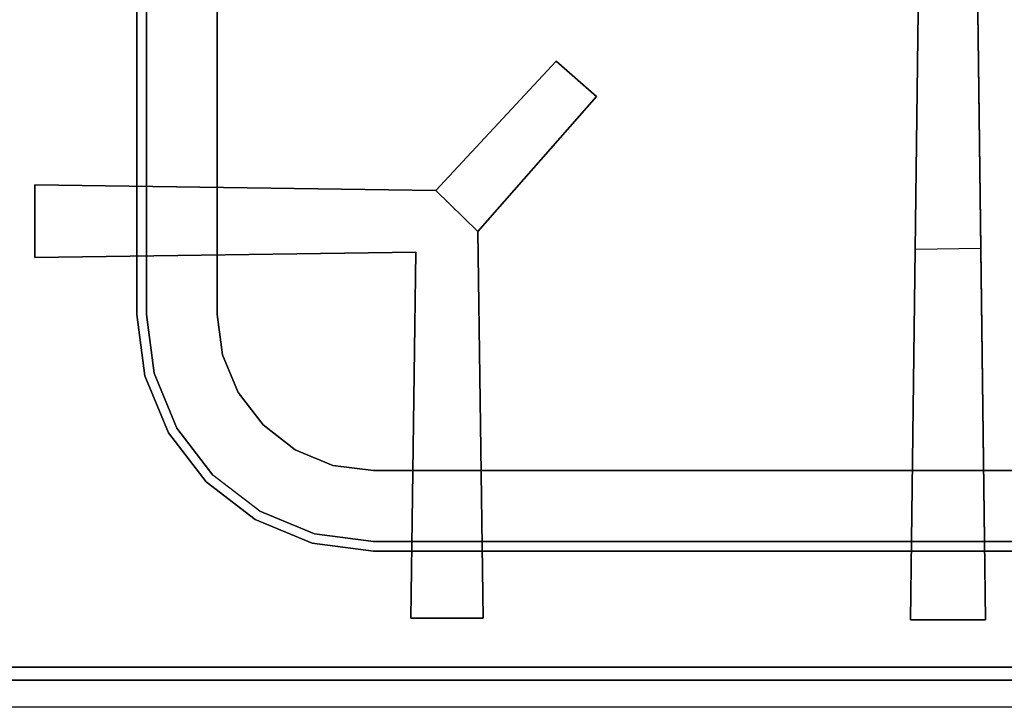
# Model space of a CAD drawing. Units: millimetres. Extents: x 0 to 800, y -967 to 0.
# Drawn here: x 403 to 611, y -873 to -728 of the extents above; entities that cross this region are included whole.
import ezdxf

# ---------------------------------------------------------------- set-up
doc = ezdxf.new("R2010")
doc.units = ezdxf.units.MM
doc.layers.add('200-EquipBlack-3d', color=250, linetype='Continuous')
doc.layers.add('200-EquipSteel-3d', color=9, linetype='Continuous')

# ---------------------------------------------------------------- blocks, each defined once
blk = doc.blocks.new('DES_900_TOP_FE_800MM')
at = {"layer": '200-EquipSteel-3d'}
blk.add_3dface([(800, 0), (0, 0), (0, -901.7), (800, -901.7)], dxfattribs=at)
blk = doc.blocks.new('DESCO900-CRUSCOTTO 800MM')
at = {"layer": '200-EquipSteel-3d'}
for points in [[(0, 0), (0, 0, -10.6), (800, 0, -10.6), (800, 0)], [(0, 0, -10.6), (0, -31.33, -10.6), (800, -31.33, -10.6), (800, 0, -10.6)], [(0, 0, -189.1), (0, -42.75, -189.1), (800, -42.75, -189.1), (800, 0, -189.1)]]:
    blk.add_3dface(points, dxfattribs=at)
blk = doc.blocks.new('DES_900_2F_400X950')
at = {"layer": '200-EquipBlack-3d'}
for points in [[(30, -749.95), (30, -749.95, -30), (30, -429.24, -30), (30, -429.24)], [(45, -749.95), (45, -749.95, -30), (45, -441.24, -30), (45, -441.24)], [(193.55, -657.92, 30), (205.45, -657.92, 30), (207.45, -814.47, 30), (191.55, -814.47, 30)], [(193.55, -657.92, 30), (191.55, -814.47, 30), (191.55, -814.47), (192.55, -736.2)], [(205.45, -657.92, 20), (206.45, -736.02), (192.55, -736.2), (193.55, -657.92, 20)], [(192.55, -736.2), (192.55, -736.2), (193.55, -657.92, 20), (193.55, -657.92, 30)], [(205.45, -657.92, 30), (206.45, -736.02), (207.45, -814.47), (207.45, -814.47, 30)], [(205.45, -657.92, 20), (205.45, -657.92, 20), (206.45, -736.02), (205.45, -657.92, 30)], [(125.18, -703.9, 20), (100.06, -732.42), (91.23, -723.76), (116.69, -696.42, 20)], [(91.23, -723.76), (116.69, -696.42, 20), (116.69, -696.42, 30), (91.23, -723.76, 30)], [(125.18, -703.9, 30), (125.18, -703.9, 20), (116.69, -696.42, 20), (116.69, -696.42, 30)], [(100.06, -732.42), (125.18, -703.9, 20), (125.18, -703.9, 30), (100.06, -732.42, 30)], [(6.43, -737.89), (6.43, -722.58), (6.43, -722.58, 30), (6.43, -737.89, 30)], [(91.23, -723.76, 30), (91.23, -723.76), (6.43, -722.58), (6.43, -722.58, 30)], [(100.06, -732.42, 30), (100.06, -732.42), (101.2, -814.11), (101.2, -814.11, 30)], [(86.97, -736.77, 30), (86.97, -736.77), (6.43, -737.89), (6.43, -737.89, 30)], [(85.89, -814.11, 30), (86.97, -736.77, 30), (86.97, -736.77), (85.89, -814.11)], [(322, -782.95), (322, -782.95, -30), (78, -782.95, -30), (78, -782.95)], [(322, -797.95), (322, -797.95, -30), (78, -797.95, -30), (78, -797.95)], [(85.89, -814.11, 30), (101.2, -814.11, 30), (101.2, -814.11), (85.89, -814.11)], [(207.45, -814.47), (207.45, -814.47, 30), (191.55, -814.47, 30), (191.55, -814.47)]]:
    blk.add_3dface(points, dxfattribs=at)
for points, invisible_edges in [([(30, -749.95), (45, -749.95), (45, -441.24), (30, -429.24)], 5), ([(116.69, -696.42, 30), (125.18, -703.9, 30), (100.06, -732.42, 30), (91.23, -723.76, 30)], 4), ([(86.97, -736.77, 30), (91.23, -723.76, 30), (6.43, -722.58, 30), (6.43, -737.89, 30)], 1), ([(91.23, -723.76, 30), (91.23, -723.76, 30), (100.06, -732.42, 30), (86.97, -736.77, 30)], 14), ([(86.97, -736.77, 30), (100.06, -732.42, 30), (101.2, -814.11, 30), (85.89, -814.11, 30)], 1), ([(31.64, -762.37), (31.64, -762.37, -30), (30, -749.95, -30), (30, -749.95)], 1), ([(30, -749.95), (45, -749.95), (46.12, -758.49), (31.64, -762.37)], 5), ([(46.12, -758.49), (46.12, -758.49, -30), (45, -749.95, -30), (45, -749.95)], 1), ([(31.64, -762.37), (46.12, -758.49), (49.42, -766.45), (36.43, -773.95)], 5), ([(49.42, -766.45), (49.42, -766.45, -30), (46.12, -758.49, -30), (46.12, -758.49)], 5), ([(36.43, -773.95), (36.43, -773.95, -30), (31.64, -762.37, -30), (31.64, -762.37)], 5), ([(36.43, -773.95), (49.42, -766.45), (54.67, -773.29), (44.06, -783.89)], 5), ([(54.67, -773.29), (54.67, -773.29, -30), (49.42, -766.45, -30), (49.42, -766.45)], 4), ([(44.06, -783.89), (44.06, -783.89, -30), (36.43, -773.95, -30), (36.43, -773.95)], 4), ([(44.06, -783.89), (54.67, -773.29), (61.5, -778.53), (54, -791.52)], 5), ([(61.5, -778.53), (61.5, -778.53, -30), (54.67, -773.29, -30), (54.67, -773.29)], 1), ([(54, -791.52), (61.5, -778.53), (69.46, -781.83), (65.58, -796.32)], 5), ([(69.46, -781.83), (69.46, -781.83, -30), (61.5, -778.53, -30), (61.5, -778.53)], 5), ([(65.58, -796.32), (69.46, -781.83), (78, -782.95), (78, -797.95)], 5), ([(78, -782.95), (78, -782.95, -30), (69.46, -781.83, -30), (69.46, -781.83)], 4), ([(322, -797.95), (322, -782.95), (78, -782.95), (78, -797.95)], 5), ([(65.58, -796.32), (65.58, -796.32, -30), (54, -791.52, -30), (54, -791.52)], 5), ([(78, -797.95), (78, -797.95, -30), (65.58, -796.32, -30), (65.58, -796.32)], 4)]:
    blk.add_3dface(points, dxfattribs=dict(at, invisible_edges=invisible_edges))
at = {"layer": '200-EquipSteel-3d'}
for points, invisible_edges in [([(0, -832.95), (28, -749.95), (28, -93.95), (0, 0)], 13), ([(28, -93.95, -35.19), (372, -93.95, -35.19), (372, -749.95, -35.19), (28, -749.95, -35.19)], 5), ([(29.7, -762.89), (0, -832.95), (28, -749.95)], 3), ([(28, -749.95), (28, -749.95, -35.19), (29.7, -762.89, -35.19), (29.7, -762.89)], 4), ([(29.7, -762.89, -35.19), (370.3, -762.89, -35.19), (372, -749.95, -35.19), (28, -749.95, -35.19)], 5), ([(34.7, -774.95), (0, -832.95), (29.7, -762.89)], 3), ([(29.7, -762.89), (29.7, -762.89, -35.19), (34.7, -774.95, -35.19), (34.7, -774.95)], 5), ([(34.7, -774.95, -35.19), (365.3, -774.95, -35.19), (370.3, -762.89, -35.19), (29.7, -762.89, -35.19)], 5), ([(42.64, -785.31), (0, -832.95), (34.7, -774.95)], 3), ([(34.7, -774.95), (34.7, -774.95, -35.19), (42.64, -785.31, -35.19), (42.64, -785.31)], 1), ([(42.64, -785.31, -35.19), (357.36, -785.31, -35.19), (365.3, -774.95, -35.19), (34.7, -774.95, -35.19)], 5), ([(53, -793.25), (0, -832.95), (42.64, -785.31)], 3), ([(42.64, -785.31), (42.64, -785.31, -35.19), (53, -793.25, -35.19), (53, -793.25)], 4), ([(53, -793.25, -35.19), (347, -793.25, -35.19), (357.36, -785.31, -35.19), (42.64, -785.31, -35.19)], 5), ([(65.06, -798.25), (0, -832.95), (53, -793.25)], 3), ([(53, -793.25), (53, -793.25, -35.19), (65.06, -798.25, -35.19), (65.06, -798.25)], 5), ([(65.06, -798.25, -35.19), (334.94, -798.25, -35.19), (347, -793.25, -35.19), (53, -793.25, -35.19)], 5), ([(78, -799.95), (0, -832.95), (65.06, -798.25)], 3), ([(65.06, -798.25), (65.06, -798.25, -35.19), (78, -799.95, -35.19), (78, -799.95)], 1), ([(78, -799.95, -35.19), (322, -799.95, -35.19), (334.94, -798.25, -35.19), (65.06, -798.25, -35.19)], 4), ([(400, -832.95), (0, -832.95), (78, -799.95), (322, -799.95)], 10)]:
    blk.add_3dface(points, dxfattribs=dict(at, invisible_edges=invisible_edges))
for points in [[(28, -93.95), (28, -93.95, -35.19), (28, -749.95, -35.19), (28, -749.95)], [(78, -799.95), (78, -799.95, -35.19), (322, -799.95, -35.19), (322, -799.95)]]:
    blk.add_3dface(points, dxfattribs=at)
blk = doc.blocks.new('DESCO900-ANTA 800MM')
at = {"layer": '200-EquipSteel-3d'}
for points in [[(794, -39), (794, 0), (0, 0), (0, -39)], [(0, 0, -502.5), (0, -39, -502.5), (794, -39, -502.5), (794, 0, -502.5)], [(0, 0), (794, 0), (794, 0, -434.5), (0, 0, -434.5)], [(0, 0, -442.5), (0, 0, -502.5), (794, 0, -502.5), (794, 0, -442.5)], [(0, 0, -442.5), (0, -29, -442.5), (794, -29, -442.5), (794, 0, -442.5)]]:
    blk.add_3dface(points, dxfattribs=at)

msp = doc.modelspace()

# ---------------------------------------------------------------- linework, layer by layer
at = {"layer": '200-EquipSteel-3d'}
for points in [[(0, 0, 150), (800, 0, 150), (800, -864.5, 150), (0, -864.5, 150)], [(40, -864.5, 192), (760, -864.5, 192), (760, -64.5, 192), (40, -64.5, 192)], [(40, -864.5, 670.9), (760, -864.5, 670.9), (760, -64.5, 670.9), (40, -64.5, 670.9)]]:
    msp.add_3dface(points, dxfattribs=at)
at = {"layer": '200-EquipSteel-3d', "invisible_edges": 5}
for points in [[(760, -864.5, 800), (800, -864.5, 860), (0, -864.5, 860), (40, -864.5, 800)], [(40, -864.5, 192), (0, -864.5, 150), (800, -864.5, 150), (760, -864.5, 192)]]:
    msp.add_3dface(points, dxfattribs=at)

# ---------------------------------------------------------------- block references
for name, p in [('DES_900_TOP_FE_800MM', (0, 0, 860)), ('DES_900_2F_400X950', (400, -40, 890)), ('DESCO900-ANTA 800MM', (3, -867.25, 661.7)), ('DESCO900-CRUSCOTTO 800MM', (0, -864.5, 860))]:
    msp.add_blockref(name, p)

doc.saveas('drawing.dxf')
